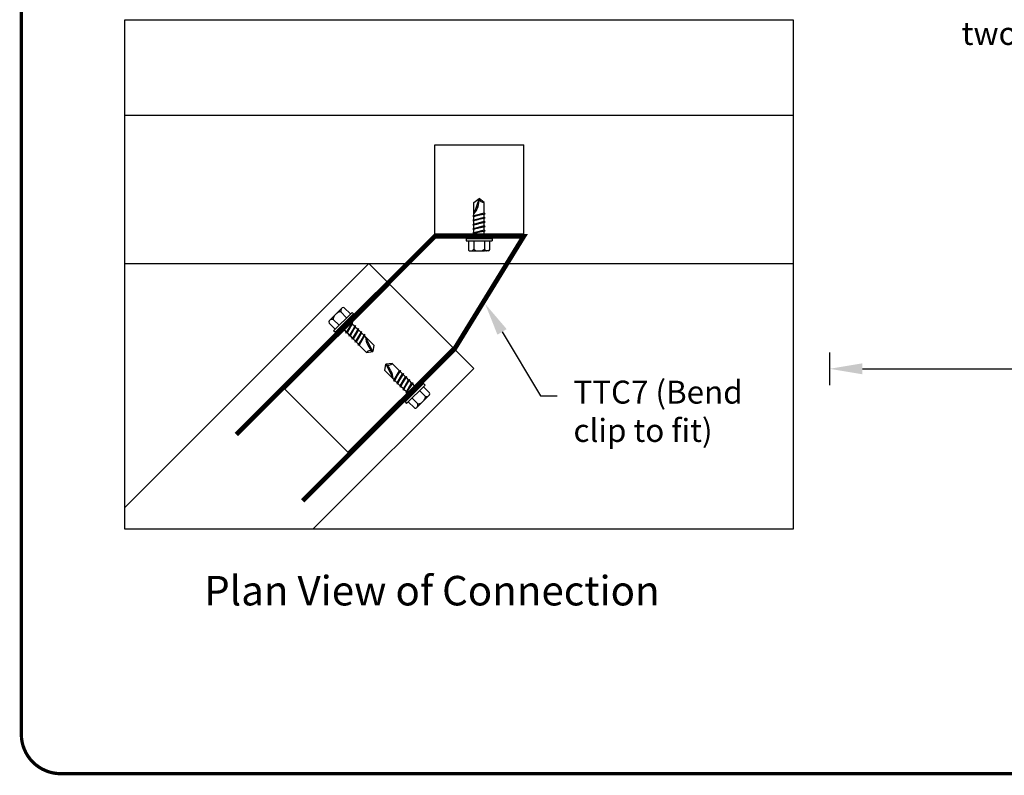
# Model space of a CAD drawing. Extents: x 0 to 11, y 0 to 8.5.
# Drawn here: x 0 to 3, y 1.5 to 3.8 of the extents above; entities that cross this region are included whole.
import ezdxf
from ezdxf import colors
from ezdxf.entities.mleader import LeaderData, LeaderLine
from ezdxf.enums import TextEntityAlignment as Align
from ezdxf.math import Vec2, Vec3

# ---------------------------------------------------------------- set-up
doc = ezdxf.new("R2010")
doc.units = 0
doc.header["$MEASUREMENT"] = 0
doc.layers.get('DEFPOINTS').update_dxf_attribs({"linetype": 'CONTINUOUS'})
for name, color, linetype in [('BOR', 7, 'CONTINUOUS'), ('CONSTR', 7, 'CONTINUOUS'), ('Dim', 7, 'CONTINUOUS'), ('Dim-Dimensions', 7, 'CONTINUOUS'), ('Dim-Leaders', 7, 'CONTINUOUS')]:
    doc.layers.add(name, color=color, linetype=linetype)
doc.styles.add('ROMAND', font='romand')
doc.styles.add('TrusSteel_Std.', font='romand.shx', dxfattribs={"height": 0.07})
doc.dimstyles.new('TrusSteel_Std.', dxfattribs={"dimtxt": 0.07, "dimasz": 0.1, "dimexe": 0.05, "dimexo": 0.07, "dimgap": 0.05, "dimtad": 0, "dimdec": 4, "dimzin": 0, "dimdsep": 46, "dimtxsty": 'TrusSteel_Std.', "dimcen": 0.09, "dimadec": 0, "dimazin": 0, "dimtfac": 1, "dimtdec": 4, "dimtofl": 0, "dimtmove": 2, "dimatfit": 3, "dimfxl": 0.05, "dimtolj": 1, "dimtzin": 1, "dimarcsym": 1})

# ---------------------------------------------------------------- blocks, each defined once
blk = doc.blocks.new('*D9')
at = {"layer": 'DEFPOINTS', "color": 0, "transparency": 16777216}
for p in [(2.465857198348414, 3.991240113901745), (6.728262682356662, 2.852098430576293), (2.465857198348414, 2.728633601642942)]:
    blk.add_point(p, dxfattribs=at)
at = {"layer": 'Dim-Dimensions', "color": 0, "lineweight": -2, "transparency": 16777216}
for p, q in [((2.465857198348414, 2.778633601642942), (2.465857198348414, 2.678633601642942)), ((6.728262682356662, 2.778633601642943), (6.728262682356662, 2.678633601642943)), ((2.565857198348414, 2.728633601642942), (3.403726607019206, 2.728633601642942)), ((6.628262682356662, 2.728633601642942), (5.790393273685871, 2.728633601642942))]:
    blk.add_line(p, q, dxfattribs=at)
at = {"layer": 'Dim-Dimensions', "color": 0, "transparency": 16777216}
for points in [[(2.565857198348414, 2.745300268309609), (2.565857198348414, 2.711966934976276), (2.465857198348414, 2.728633601642942)], [(6.628262682356662, 2.745300268309609), (6.628262682356662, 2.711966934976276), (6.728262682356662, 2.728633601642942)]]:
    blk.add_solid(points, dxfattribs=at)
at = {"layer": 'Dim-Dimensions', "color": 0, "transparency": 16777216, "insert": (4.597059940352539, 2.728633601642942), "char_height": 0.07, "attachment_point": 5, "style": 'TrusSteel_Std.'}
blk.add_mtext('\\A1;{\\C0;Up to 48" (1219mm) O.C. truss spacing}', dxfattribs=at)

msp = doc.modelspace()

# ---------------------------------------------------------------- linework, layer by layer
at = {"layer": 'BOR', "const_width": 0.01}
msp.add_lwpolyline([(0.1249999980784153, 1.495000014965789), (10.87499999807842, 1.495000014965789, 0.414213562373095), (10.99499999807841, 1.615000014965789), (10.99499999807841, 8.37500001496579, 0.414213562373095), (10.87499999807842, 8.49500001496579), (0.1249999980784153, 8.49500001496579, 0.414213562373095), (0.004999998078416112, 8.37500001496579), (0.004999998078416112, 1.615000014965789, 0.414213562373095)], format="xyb", close=True, dxfattribs=at)
at = {"layer": 'CONSTR'}
for p, q in [((0.3203044990421943, 3.791610632802833), (2.355583515874144, 3.791610632802833)), ((0.3203044990421943, 2.239597921184421), (0.3203044990421943, 3.791610632802833)), ((2.355583515874144, 3.791610632802833), (2.355583515874144, 2.23959792118442)), ((0.3203044990421943, 3.500980845319998), (2.355583515874144, 3.500980845319998)), ((1.263957208659967, 3.410653100974514), (1.53494044169642, 3.410653100974514)), ((1.263957208659968, 3.139669867938061), (1.263957208659968, 3.410653100974514)), ((1.53494044169642, 3.139669867938061), (1.53494044169642, 3.410653100974514)), ((1.37984236241313, 3.193461295658887), (1.417541380296418, 3.201267226976089)), ((1.37984236241313, 3.180454100473136), (1.417541380296417, 3.188260031790338)), ((1.383245827071695, 3.195573790964202), (1.414137915637851, 3.203995866745451)), ((1.383245827071695, 3.182566595778453), (1.41413791563785, 3.190988671559701)), ((1.379842362413129, 3.167446905287386), (1.417541380296416, 3.175252836604587)), ((1.37984236241313, 3.154439710101637), (1.417541380296417, 3.162245641418838)), ((1.379842362413129, 3.141432514915886), (1.417541380296416, 3.149238446233089)), ((1.383245827071694, 3.169559400592703), (1.41413791563785, 3.177981476373952)), ((1.383245827071694, 3.156552205406953), (1.41413791563785, 3.164974281188202)), ((1.383245827071695, 3.143545010221203), (1.41413791563785, 3.151967086002452)), ((1.263957208659968, 3.139669867938061), (1.53494044169642, 3.139669867938061)), ((1.331703016919078, 3.139669867938062), (1.467194633437305, 3.139669867938062)), ((1.359173483203623, 3.125295676910358), (1.438210259505923, 3.125295676910358)), ((1.359173483203623, 3.125295676910358), (1.359173483203623, 3.118259801204187)), ((1.359173483203624, 3.118259801204187), (1.438210259505923, 3.118259801204186)), ((1.366092779233714, 3.118259801204187), (1.366092779233713, 3.092098216455965)), ((1.379842362413129, 3.128425319730137), (1.417541380296417, 3.136231251047338)), ((1.38239233532695, 3.118259801204187), (1.38239233532695, 3.092885649670515)), ((1.383245827071693, 3.130537815035453), (1.41413791563785, 3.138959890816702)), ((1.414991407382596, 3.118259801204187), (1.414991407382596, 3.092885649670515)), ((1.438210259505923, 3.125295676910358), (1.438210259505922, 3.118259801204187)), ((1.370609166450988, 3.087581829238691), (1.382392335326949, 3.087581829238689)), ((1.382392335326949, 3.087581829238689), (1.414991407382597, 3.087581829238689)), ((1.426774576258557, 3.087581829238689), (1.414991407382597, 3.087581829238689)), ((0.3203044990421943, 3.049342123592578), (2.355583515874144, 3.049342123592577)), ((0.3203044990421925, 2.306314242195645), (1.063332380439124, 3.049342123592578)), ((1.382689183219003, 2.729985320812694), (1.063332380439124, 3.049342123592578)), ((0.8078469382152162, 2.666113960256718), (1.127203740995101, 2.985470763036601)), ((0.9821256586227846, 2.914218466554293), (0.9737937000067264, 2.905886507938235)), ((1.007011828660437, 2.895719432572237), (0.9885127946783825, 2.914218466554293)), ((0.9424107164797311, 2.87450352441124), (0.950742675095789, 2.882835483027298)), ((0.9737937000067264, 2.905886507938235), (0.950742675095789, 2.882835483027298)), ((0.9724352771056428, 2.861142881017444), (0.9544930424893284, 2.879085115633759)), ((1.011904509804351, 2.900612113716152), (0.9560170693178708, 2.844724673229674)), ((1.016879625227771, 2.895636998292733), (0.9609921847412903, 2.839749557806253)), ((0.9954863020165796, 2.884193905928381), (0.9775440674002652, 2.902136140544695)), ((1.004477512239761, 2.878808901983609), (0.983339908018285, 2.846632043826392)), ((1.016879625227771, 2.895636998292733), (1.011904509804352, 2.900612113716152)), ((1.003564659055775, 2.874908529288394), (0.9876759606422187, 2.847109217081662)), ((1.013674988159822, 2.869611426063547), (0.9925373839383463, 2.837434567906332)), ((1.012762134975835, 2.865711053368333), (0.9968734365622794, 2.837911741161601)), ((1.022872464079882, 2.860413950143486), (1.001734859858406, 2.828237091986271)), ((1.021959610895896, 2.856513577448273), (1.00607091248234, 2.82871426524154)), ((1.032069939999943, 2.851216474223426), (1.010932335778467, 2.81903961606621)), ((0.9609921847412903, 2.839749557806253), (0.9560170693178714, 2.844724673229672)), ((1.031157086815956, 2.847316101528211), (1.015268388402401, 2.819516789321479)), ((1.041267415920003, 2.842018998303365), (1.020129811698528, 2.80984214014615)), ((1.040354562736017, 2.838118625608151), (1.024465864322461, 2.810319313401419)), ((1.050464891840064, 2.832821522383304), (1.029327287618588, 2.800644664226088)), ((1.049552038656078, 2.82892114968809), (1.033663340242522, 2.801121837481357)), ((0.9994610198831416, 2.47449987858879), (1.318817822663028, 2.793856681368671)), ((0.8923017835907333, 2.239597921184421), (1.382689183219009, 2.729985320812696)), ((1.139720918912384, 2.690976731184648), (1.16085852313386, 2.723153589341863)), ((1.14063377209637, 2.694877103879862), (1.156522470509926, 2.722676416086594)), ((1.148918394832445, 2.681779255264586), (1.17005599905392, 2.713956113421802)), ((1.149831248016431, 2.685679627959801), (1.165719946429987, 2.713478940166533)), ((1.158115870752505, 2.672581779344526), (1.179253474973981, 2.704758637501742)), ((1.159028723936492, 2.67648215203974), (1.174917422350047, 2.704281464246472)), ((1.167313346672566, 2.663384303424465), (1.188450950894042, 2.695561161581681)), ((1.168226199856552, 2.667284676119679), (1.184114898270108, 2.695083988326412)), ((1.173306185524678, 2.628161255275219), (1.229193626011158, 2.684048695761699)), ((1.176510822592626, 2.654186827504405), (1.197648426814102, 2.68636368566162)), ((1.177423675776613, 2.658087200199619), (1.193312374190169, 2.685886512406352)), ((1.178281300948097, 2.6231861398518), (1.234168741434577, 2.679073580338279)), ((1.185708298512687, 2.644989351584343), (1.206845902734163, 2.677166209741559)), ((1.186621151696673, 2.648889724279558), (1.20250985011023, 2.676689036486291)), ((1.229193626011158, 2.684048695761699), (1.234168741434577, 2.67907358033828)), ((0.9994610198831426, 2.474499878588789), (0.8078469382152156, 2.666113960256719)), ((1.194699508735868, 2.639604347639571), (1.212641743352183, 2.621662113023257)), ((1.216392110745722, 2.617911745629717), (1.239443135656659, 2.640962770540654)), ((1.217750533646806, 2.662655372550507), (1.23569276826312, 2.644713137934193)), ((1.247775094272717, 2.649294729156712), (1.239443135656659, 2.640962770540654)), ((1.173306185524678, 2.628161255275219), (1.178281300948096, 2.6231861398518)), ((1.183173982092011, 2.628078820995714), (1.201673016074066, 2.60957978701366)), ((1.208060152129664, 2.60957978701366), (1.216392110745722, 2.617911745629717)), ((2.355583515874144, 2.239597921184421), (0.3203044990421943, 2.239597921184421))]:
    msp.add_line(p, q, dxfattribs=at)
at = {"layer": 'CONSTR', "linetype": 'Continuous'}
for p, q in [((1.398691871354774, 3.247238131776761), (1.383245827071695, 3.200899998927528)), ((1.383245827071695, 3.235653598564454), (1.398691871354774, 3.247238131776761)), ((1.414137915637851, 3.235653598564454), (1.398691871354774, 3.247238131776761)), ((1.383245827071695, 3.195573790964202), (1.383245827071695, 3.235653598564454)), ((1.414137915637851, 3.203995866745451), (1.414137915637851, 3.235653598564454)), ((1.383245827071695, 3.195573790964202), (1.37984236241313, 3.193461295658887)), ((1.37984236241313, 3.193461295658887), (1.383245827071695, 3.193050532682853)), ((1.383245827071695, 3.182566595778453), (1.37984236241313, 3.180454100473136)), ((1.37984236241313, 3.180454100473136), (1.383245827071695, 3.180043337497103)), ((1.383245827071695, 3.193050532682853), (1.395665499721176, 3.196737623000666)), ((1.383245827071695, 3.182566595778453), (1.383245827071695, 3.193050532682853)), ((1.383245827071695, 3.180043337497103), (1.395665499721176, 3.183730427814916)), ((1.383245827071694, 3.169559400592703), (1.383245827071695, 3.180043337497103)), ((1.414137915637851, 3.203995866745451), (1.417541380296418, 3.201267226976089)), ((1.41413791563785, 3.190988671559701), (1.414137915637851, 3.200562508050848)), ((1.41413791563785, 3.190988671559701), (1.417541380296417, 3.188260031790338)), ((1.41413791563785, 3.177981476373952), (1.414137915637851, 3.1875553128651)), ((1.383245827071694, 3.169559400592703), (1.379842362413129, 3.167446905287386)), ((1.379842362413129, 3.167446905287386), (1.383245827071694, 3.167036142311353)), ((1.383245827071694, 3.156552205406953), (1.37984236241313, 3.154439710101637)), ((1.37984236241313, 3.154439710101637), (1.383245827071695, 3.154028947125603)), ((1.383245827071694, 3.167036142311353), (1.395665499721176, 3.170723232629166)), ((1.383245827071694, 3.156552205406953), (1.383245827071694, 3.167036142311353)), ((1.383245827071695, 3.154028947125603), (1.395665499721176, 3.157716037443416)), ((1.383245827071695, 3.143545010221203), (1.383245827071695, 3.154028947125603)), ((1.41413791563785, 3.177981476373952), (1.417541380296416, 3.175252836604587)), ((1.41413791563785, 3.164974281188202), (1.41413791563785, 3.17454811767935)), ((1.41413791563785, 3.164974281188202), (1.417541380296417, 3.162245641418838)), ((1.41413791563785, 3.151967086002452), (1.41413791563785, 3.161540922493599)), ((1.41413791563785, 3.151967086002452), (1.417541380296416, 3.149238446233089)), ((1.41413791563785, 3.138959890816702), (1.41413791563785, 3.14853372730785)), ((1.383245827071695, 3.143545010221203), (1.379842362413129, 3.141432514915886)), ((1.379842362413129, 3.141432514915886), (1.383245827071694, 3.141021751939853)), ((1.383245827071693, 3.130537815035453), (1.379842362413129, 3.128425319730137)), ((1.379842362413129, 3.128425319730137), (1.383245827071693, 3.128014556754104)), ((1.383245827071694, 3.141021751939853), (1.395665499721176, 3.144708842257667)), ((1.383245827071693, 3.130537815035453), (1.383245827071694, 3.141021751939853)), ((1.383245827071693, 3.128014556754104), (1.395665499721175, 3.131701647071917)), ((1.383245827071694, 3.125295676910358), (1.383245827071693, 3.128014556754104)), ((1.41413791563785, 3.138959890816702), (1.417541380296417, 3.136231251047338)), ((1.41413791563785, 3.125295676910358), (1.41413791563785, 3.135526532122099)), ((1.431290963475831, 3.092098216455963), (1.431290963475831, 3.118259801204186)), ((0.9998579076396034, 2.878615280704566), (1.001780446014348, 2.876692742329821)), ((1.004477512239761, 2.878808901983609), (1.001780446014348, 2.876692742329821)), ((1.003564659055775, 2.874908529288394), (1.004477512239761, 2.878808901983609)), ((0.9424107164797306, 2.868116388355642), (0.9609097504617851, 2.849617354373587)), ((0.978013902329459, 2.856771275394421), (0.9852482094270193, 2.849536968296861)), ((1.001780446014348, 2.876692742329821), (0.9956055778303553, 2.865303541012683)), ((1.003564659055775, 2.874908529288394), (1.010977921934408, 2.86749526640976)), ((1.010977921934408, 2.86749526640976), (1.004803053750416, 2.856106065092622)), ((1.013674988159822, 2.869611426063547), (1.010977921934408, 2.86749526640976)), ((1.012762134975835, 2.865711053368333), (1.013674988159822, 2.869611426063547)), ((1.012762134975835, 2.865711053368333), (1.020175397854469, 2.8582977904897)), ((1.020175397854469, 2.8582977904897), (1.014000529670476, 2.846908589172561)), ((1.022872464079882, 2.860413950143486), (1.020175397854469, 2.8582977904897)), ((1.021959610895896, 2.856513577448273), (1.022872464079882, 2.860413950143486)), ((1.021959610895896, 2.856513577448273), (1.02937287377453, 2.849100314569639)), ((1.02937287377453, 2.849100314569639), (1.023198005590537, 2.837711113252501)), ((1.032069939999943, 2.851216474223426), (1.02937287377453, 2.849100314569639)), ((1.031157086815956, 2.847316101528211), (1.032069939999943, 2.851216474223426)), ((0.9876759606422187, 2.847109217081662), (0.983339908018285, 2.846632043826392)), ((0.9876759606422187, 2.847109217081662), (0.99444568534708, 2.840339492376801)), ((0.9968734365622794, 2.837911741161601), (0.9925373839383463, 2.837434567906332)), ((0.9968734365622794, 2.837911741161601), (1.003643161267141, 2.83114201645674)), ((1.00607091248234, 2.82871426524154), (1.001734859858406, 2.828237091986271)), ((1.00607091248234, 2.82871426524154), (1.012840637187201, 2.821944540536679)), ((1.015268388402401, 2.819516789321479), (1.010932335778467, 2.81903961606621)), ((1.015268388402401, 2.819516789321479), (1.022038113107262, 2.812747064616617)), ((1.031157086815956, 2.847316101528211), (1.03857034969459, 2.839902838649578)), ((1.03857034969459, 2.839902838649578), (1.032395481510598, 2.82851363733244)), ((1.041267415920003, 2.842018998303365), (1.03857034969459, 2.839902838649578)), ((1.040354562736017, 2.838118625608151), (1.041267415920003, 2.842018998303365)), ((1.040354562736017, 2.838118625608151), (1.04776782561465, 2.830705362729517)), ((1.04776782561465, 2.830705362729517), (1.041592957430658, 2.81931616141238)), ((1.050464891840064, 2.832821522383304), (1.04776782561465, 2.830705362729517)), ((1.049552038656078, 2.82892114968809), (1.050464891840064, 2.832821522383304)), ((1.049552038656078, 2.82892114968809), (1.077892742398867, 2.8005804459453)), ((1.075162241735099, 2.781466941298923), (1.053318236424955, 2.825154951919212)), ((1.024465864322461, 2.810319313401419), (1.020129811698528, 2.80984214014615)), ((1.024465864322461, 2.810319313401419), (1.031235589027322, 2.803549588696557)), ((1.033663340242522, 2.801121837481357), (1.029327287618588, 2.800644664226088)), ((1.033663340242522, 2.801121837481358), (1.056048737088723, 2.778736440635156)), ((1.077892742398867, 2.8005804459453), (1.075162241735099, 2.781466941298923)), ((1.056048737088723, 2.778736440635156), (1.075162241735099, 2.781466941298923)), ((1.112293068353581, 2.723217807622653), (1.11502356901735, 2.742331312269029)), ((1.134137073663725, 2.745061812932796), (1.11502356901735, 2.742331312269029)), ((1.11502356901735, 2.742331312269029), (1.136867574327493, 2.698643301648739)), ((1.156522470509926, 2.722676416086594), (1.134137073663725, 2.745061812932796)), ((1.14063377209637, 2.694877103879862), (1.112293068353581, 2.723217807622653)), ((1.142417985137798, 2.693092890838435), (1.14859285332179, 2.704482092155573)), ((1.156522470509926, 2.722676416086594), (1.16085852313386, 2.723153589341863)), ((1.165719946429987, 2.713478940166533), (1.158950221725126, 2.720248664871395)), ((1.165719946429987, 2.713478940166533), (1.17005599905392, 2.713956113421802)), ((1.174917422350047, 2.704281464246472), (1.168147697645186, 2.711051188951334)), ((1.174917422350047, 2.704281464246472), (1.179253474973981, 2.704758637501742)), ((1.184114898270108, 2.695083988326412), (1.177345173565247, 2.701853713031273)), ((1.14063377209637, 2.694877103879862), (1.139720918912384, 2.690976731184648)), ((1.139720918912384, 2.690976731184648), (1.142417985137798, 2.693092890838435)), ((1.149831248016431, 2.685679627959801), (1.142417985137798, 2.693092890838435)), ((1.149831248016431, 2.685679627959801), (1.148918394832445, 2.681779255264586)), ((1.148918394832445, 2.681779255264586), (1.151615461057858, 2.683895414918374)), ((1.151615461057858, 2.683895414918374), (1.157790329241851, 2.695284616235512)), ((1.159028723936492, 2.67648215203974), (1.151615461057858, 2.683895414918374)), ((1.159028723936492, 2.67648215203974), (1.158115870752505, 2.672581779344526)), ((1.158115870752505, 2.672581779344526), (1.160812936977919, 2.674697938998313)), ((1.160812936977919, 2.674697938998313), (1.166987805161911, 2.686087140315452)), ((1.168226199856552, 2.667284676119679), (1.160812936977919, 2.674697938998313)), ((1.170010412897979, 2.665500463078252), (1.176185281081972, 2.67688966439539)), ((1.184114898270108, 2.695083988326412), (1.188450950894042, 2.695561161581681)), ((1.193312374190169, 2.685886512406352), (1.186542649485307, 2.692656237111212)), ((1.193312374190169, 2.685886512406352), (1.197648426814102, 2.68636368566162)), ((1.20250985011023, 2.676689036486291), (1.195740125405368, 2.683458761191152)), ((1.20250985011023, 2.676689036486291), (1.206845902734163, 2.677166209741559)), ((1.212171908422989, 2.667026978173531), (1.204937601325429, 2.67426128527109)), ((1.247775094272717, 2.65568186521231), (1.229276060290663, 2.674180899194365)), ((1.168226199856552, 2.667284676119679), (1.167313346672566, 2.663384303424465)), ((1.167313346672566, 2.663384303424465), (1.170010412897979, 2.665500463078252)), ((1.177423675776613, 2.658087200199619), (1.170010412897979, 2.665500463078252)), ((1.177423675776613, 2.658087200199619), (1.176510822592626, 2.654186827504405)), ((1.176510822592626, 2.654186827504405), (1.17920788881804, 2.656302987158192)), ((1.17920788881804, 2.656302987158192), (1.185382757002033, 2.66769218847533)), ((1.186621151696673, 2.648889724279558), (1.17920788881804, 2.656302987158191)), ((1.186621151696673, 2.648889724279558), (1.185708298512687, 2.644989351584343)), ((1.185708298512687, 2.644989351584343), (1.188405364738101, 2.64710551123813)), ((1.188405364738101, 2.64710551123813), (1.194580232922093, 2.658494712555268)), ((1.190327903112845, 2.645182972863386), (1.188405364738101, 2.64710551123813))]:
    msp.add_line(p, q, dxfattribs=at)
at = {"layer": 'CONSTR', "const_width": 0.01445243909527743}
msp.add_lwpolyline([(0.6598519186334189, 2.528338358363879), (1.263957208659966, 3.132443648390425), (1.534940441696417, 3.132443648390425), (1.323927531507507, 2.788746972524195), (0.8616854179903052, 2.326504859006991)], dxfattribs=at)
at = {"layer": 'CONSTR', "linetype": 'Continuous'}
for centre, radius, start, end in [((1.335942185368651, 3.242411318169423), 0.06293505558079017, 318.7314242366933, 4.398627913698372), ((1.412207184727301, 3.249168983429154), 0.01365254128948652, 188.1304870604385, 278.129942649435), ((1.11611989757994, 2.829250742410311), 0.06293505558079017, 183.7314242366932, 229.3986279136983), ((1.066970790296394, 2.770544853266477), 0.01365254128948652, 53.13048706043853, 143.129942649435), ((1.123215020456054, 2.753253400301475), 0.01365254128948652, 233.1304870604385, 323.129942649435), ((1.074065913172509, 2.694547511157641), 0.06293505558079017, 3.731424236693276, 49.39862791369834)]:
    msp.add_arc(centre, radius, start, end, dxfattribs=at)
at = {"layer": 'CONSTR'}
for centre, radius, start, end in [((1.370609166450988, 3.092098216455965), 0.004516387217274223, 179.9999999999993, 269.9999999999993), ((1.370436556000402, 3.101118729486388), 0.01451634466935908, 291.1675970894695, 325.4476286016036), ((1.398691871354774, 3.112146942839102), 0.02523236590667897, 229.7610090598928, 256.7941788788651), ((1.398691871354774, 3.112146942839102), 0.02523236590667897, 283.2058211211335, 310.2389909401057), ((1.426947186709144, 3.101118729486387), 0.01451634466935908, 214.5523713983949, 248.8324029105291), ((1.426774576258557, 3.092098216455963), 0.004516387217274223, 269.9999999999993, 359.9999999999993), ((0.9918197466042903, 2.904768486613013), 0.01451634466935908, 156.1675970894695, 190.4476286016036), ((0.9853192266505832, 2.911024898526493), 0.004516387217274223, 44.99999999999929, 134.9999999999993), ((0.9518606964210093, 2.864809436429733), 0.01451634466935908, 79.55237139839491, 113.8324029105291), ((0.9796383459587261, 2.876990837075297), 0.02523236590667897, 148.2058211211335, 175.2389909401057), ((0.9796383459587261, 2.876990837075297), 0.02523236590667897, 94.76100905989279, 121.7941788788651), ((0.9456042845075295, 2.871309956383441), 0.004516387217274223, 134.9999999999993, 224.9999999999992), ((1.210547464793722, 2.646807416492655), 0.02523236590667897, 328.2058211211335, 355.2389909401057), ((1.238325114331439, 2.658988817138218), 0.01451634466935908, 259.5523713983949, 293.8324029105291), ((1.244581526244919, 2.652488297184511), 0.004516387217274223, 314.9999999999993, 44.99999999999928), ((1.204866584101865, 2.612773355041458), 0.004516387217274223, 224.9999999999992, 314.9999999999993), ((1.198366064148158, 2.619029766954939), 0.01451634466935908, 336.1675970894695, 10.44762860160358), ((1.210547464793722, 2.646807416492655), 0.02523236590667897, 274.7610090598928, 301.7941788788651)]:
    msp.add_arc(centre, radius, start, end, dxfattribs=at)

# ---------------------------------------------------------------- texts
at = {"layer": 'Dim', "style": 'ROMAND'}
msp.add_text('%%uPlan View of Connection', height=0.08999999999999997, dxfattribs=at).set_placement((1.255199541192181, 2.052632007211769), align=Align.MIDDLE_CENTER)
at = {"layer": 'Dim', "insert": (2.868171516575083, 3.858083591774874), "char_height": 0.06999999999999999, "attachment_point": 4, "style": 'ROMAND'}
msp.add_mtext('All screws #10SDS\\Pfasten each piece with\\Ptwo screws on each side.', dxfattribs=at)

# ---------------------------------------------------------------- dimensions: what is measured, and where the dimension line sits
at = {"layer": 'Dim-Dimensions'}
dim = msp.add_linear_dim(base=(2.465857198348414, 2.728633601642942), p1=(6.728262682356662, 2.852098430576293), p2=(2.465857198348414, 3.991240113901745), text='{\\C0;Up to 48" (1219mm) O.C. truss spacing}', dimstyle='TrusSteel_Std.', override={"dimfxlon": 1}, dxfattribs=at)
dim.commit()
dim.dimension.update_dxf_attribs({"geometry": '*D9', "text_midpoint": (4.597059940352539, 2.728633601642942)})

# ---------------------------------------------------------------- leaders
at = {"layer": 'Dim-Leaders'}
ml = msp.add_multileader_mtext('Standard', dxfattribs=at)
ml.set_content('{\\C256;TTC7 (Bend\\Pclip to fit)}', color=256, style='TrusSteel_Std.')
ml.set_leader_properties()
ml.build(insert=Vec2(0, 0))
ml.multileader.update_dxf_attribs({"dogleg_length": 0.05, "arrow_head_size": 0.09999999999999996})
ctx = ml.context
ctx.base_point, ctx.char_height, ctx.arrow_head_size, ctx.landing_gap_size, ctx.plane_origin = Vec3(1.636179725096723, 2.646164592970997), 0.06999999999999999, 0.09999999999999996, 0.04999999999999998, Vec3(1.41716858135357, 2.92671090623764)
notes = []
notes.append((ctx, [(0, (1, 1, 0), (1.586179725096723, 2.646164592970997), (1, 0), 0.04999999999999998, [(0, [(1.41716858135357, 2.92671090623764)], 0, [])])]))
ctx.mtext.insert, ctx.mtext.flow_direction = Vec3(1.686179725096723, 2.692565763322103), 5
for ctx, leaders in notes:
    for number, flags, end, landing, length, lines in leaders:
        leader = LeaderData()
        leader.index, (leader.has_last_leader_line, leader.has_dogleg_vector, leader.attachment_direction) = number, flags
        leader.last_leader_point, leader.dogleg_vector, leader.dogleg_length = Vec3(end), Vec3(landing), length
        for number, points, colour, breaks in lines:
            line = LeaderLine()
            line.index, line.vertices, line.color, line.breaks = number, Vec3.list(points), colors.encode_raw_color(colour), breaks
            leader.lines.append(line)
        ctx.leaders.append(leader)

doc.saveas('drawing.dxf')
